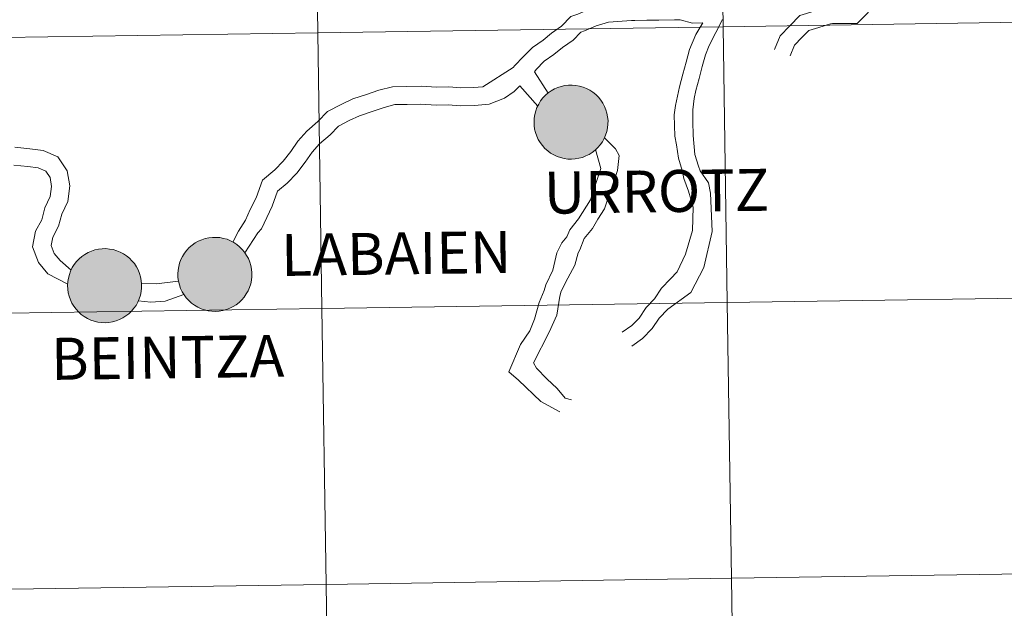
# Model space of a CAD drawing. Units: metres. Extents: x 599262 to 603761, y 4761145 to 4764181.
# Drawn here: x 600216 to 600316, y 4761285 to 4761345 of the extents above; entities that cross this region are included whole.
import ezdxf
from ezdxf.enums import TextEntityAlignment as Align

# ---------------------------------------------------------------- set-up
doc = ezdxf.new("R2010")
doc.units = ezdxf.units.M
doc.header["$MEASUREMENT"] = 0
doc.layers.add('Nivel 63', color=7, linetype='Continuous', lineweight=0)
doc.styles.add('Style-arial', font='arial.shx', dxfattribs={"bigfont": 'arialbig.shx'})

msp = doc.modelspace()

# ---------------------------------------------------------------- hatches: boundary and pattern name
at = {"layer": 'Nivel 63', "linetype": 'Continuous', "lineweight": 0, "extrusion": (0, 0, -1)}
for color, points in [(250, [(-600271.92, 4761330.75), (-600272.3, 4761330.78), (-600272.67, 4761330.84), (-600273.03, 4761330.93), (-600273.37, 4761331.07), (-600273.71, 4761331.23), (-600274.02, 4761331.43), (-600274.32, 4761331.66), (-600274.59, 4761331.92), (-600274.83, 4761332.2), (-600275.04, 4761332.51), (-600275.22, 4761332.84), (-600275.37, 4761333.18), (-600275.49, 4761333.53), (-600275.56, 4761333.9), (-600275.6, 4761334.27), (-600275.61, 4761334.64), (-600275.57, 4761335.01), (-600275.5, 4761335.38), (-600275.4, 4761335.74), (-600275.26, 4761336.08), (-600275.08, 4761336.41), (-600274.87, 4761336.72), (-600274.64, 4761337.01), (-600274.37, 4761337.27), (-600274.08, 4761337.51), (-600273.77, 4761337.72), (-600273.44, 4761337.89), (-600273.1, 4761338.03), (-600272.74, 4761338.13), (-600272.37, 4761338.2), (-600272, 4761338.23), (-600271.63, 4761338.23), (-600271.26, 4761338.18), (-600270.89, 4761338.1), (-600270.54, 4761337.99), (-600270.19, 4761337.84), (-600269.87, 4761337.66), (-600269.57, 4761337.44), (-600269.28, 4761337.2), (-600269.03, 4761336.93), (-600268.8, 4761336.63), (-600268.6, 4761336.32), (-600268.43, 4761335.98), (-600268.3, 4761335.63), (-600268.21, 4761335.27), (-600268.15, 4761334.9), (-600268.13, 4761334.53), (-600268.14, 4761334.16), (-600268.19, 4761333.79), (-600268.28, 4761333.43), (-600268.41, 4761333.07), (-600268.56, 4761332.74), (-600268.76, 4761332.42), (-600268.98, 4761332.12), (-600269.23, 4761331.84), (-600269.51, 4761331.59), (-600269.81, 4761331.37), (-600270.13, 4761331.18), (-600270.47, 4761331.02), (-600270.82, 4761330.9), (-600271.18, 4761330.81), (-600271.55, 4761330.76)]), (250, [(-600271.92, 4761330.75), (-600272.3, 4761330.78), (-600272.67, 4761330.84), (-600273.03, 4761330.93), (-600273.37, 4761331.07), (-600273.71, 4761331.23), (-600274.02, 4761331.43), (-600274.32, 4761331.66), (-600274.59, 4761331.92), (-600274.83, 4761332.2), (-600275.04, 4761332.51), (-600275.22, 4761332.84), (-600275.37, 4761333.18), (-600275.49, 4761333.53), (-600275.56, 4761333.9), (-600275.6, 4761334.27), (-600275.61, 4761334.64), (-600275.57, 4761335.01), (-600275.5, 4761335.38), (-600275.4, 4761335.74), (-600275.26, 4761336.08), (-600275.08, 4761336.41), (-600274.87, 4761336.72), (-600274.64, 4761337.01), (-600274.37, 4761337.27), (-600274.08, 4761337.51), (-600273.77, 4761337.72), (-600273.44, 4761337.89), (-600273.1, 4761338.03), (-600272.74, 4761338.13), (-600272.37, 4761338.2), (-600272, 4761338.23), (-600271.63, 4761338.23), (-600271.26, 4761338.18), (-600270.89, 4761338.1), (-600270.54, 4761337.99), (-600270.19, 4761337.84), (-600269.87, 4761337.66), (-600269.57, 4761337.44), (-600269.28, 4761337.2), (-600269.03, 4761336.93), (-600268.8, 4761336.63), (-600268.6, 4761336.32), (-600268.43, 4761335.98), (-600268.3, 4761335.63), (-600268.21, 4761335.27), (-600268.15, 4761334.9), (-600268.13, 4761334.53), (-600268.14, 4761334.16), (-600268.19, 4761333.79), (-600268.28, 4761333.43), (-600268.41, 4761333.07), (-600268.56, 4761332.74), (-600268.76, 4761332.42), (-600268.98, 4761332.12), (-600269.23, 4761331.84), (-600269.51, 4761331.59), (-600269.81, 4761331.37), (-600270.13, 4761331.18), (-600270.47, 4761331.02), (-600270.82, 4761330.9), (-600271.18, 4761330.81), (-600271.55, 4761330.76)]), (7, [(-600271.87, 4761332.83), (-600272.04, 4761332.84), (-600272.2, 4761332.86), (-600272.37, 4761332.9), (-600272.52, 4761332.96), (-600272.67, 4761333.03), (-600272.81, 4761333.12), (-600272.94, 4761333.22), (-600273.07, 4761333.33), (-600273.17, 4761333.46), (-600273.27, 4761333.59), (-600273.35, 4761333.74), (-600273.42, 4761333.89), (-600273.47, 4761334.05), (-600273.51, 4761334.21), (-600273.53, 4761334.37), (-600273.53, 4761334.54), (-600273.52, 4761334.71), (-600273.49, 4761334.87), (-600273.45, 4761335.03), (-600273.39, 4761335.18), (-600273.31, 4761335.33), (-600273.22, 4761335.47), (-600273.11, 4761335.6), (-600273, 4761335.72), (-600272.87, 4761335.82), (-600272.73, 4761335.92), (-600272.59, 4761336), (-600272.43, 4761336.06), (-600272.27, 4761336.11), (-600272.11, 4761336.14), (-600271.95, 4761336.16), (-600271.78, 4761336.16), (-600271.61, 4761336.14), (-600271.45, 4761336.11), (-600271.29, 4761336.06), (-600271.14, 4761335.99), (-600270.99, 4761335.91), (-600270.86, 4761335.82), (-600270.73, 4761335.71), (-600270.62, 4761335.59), (-600270.51, 4761335.46), (-600270.42, 4761335.32), (-600270.35, 4761335.17), (-600270.29, 4761335.02), (-600270.24, 4761334.86), (-600270.21, 4761334.69), (-600270.2, 4761334.53), (-600270.21, 4761334.36), (-600270.23, 4761334.2), (-600270.27, 4761334.04), (-600270.32, 4761333.88), (-600270.39, 4761333.73), (-600270.47, 4761333.58), (-600270.57, 4761333.45), (-600270.68, 4761333.33), (-600270.8, 4761333.21), (-600270.93, 4761333.11), (-600271.08, 4761333.03), (-600271.23, 4761332.96), (-600271.38, 4761332.9), (-600271.54, 4761332.86), (-600271.71, 4761332.84)]), (7, [(-600271.87, 4761332.83), (-600272.04, 4761332.84), (-600272.2, 4761332.86), (-600272.37, 4761332.9), (-600272.52, 4761332.96), (-600272.67, 4761333.03), (-600272.81, 4761333.12), (-600272.94, 4761333.22), (-600273.07, 4761333.33), (-600273.17, 4761333.46), (-600273.27, 4761333.59), (-600273.35, 4761333.74), (-600273.42, 4761333.89), (-600273.47, 4761334.05), (-600273.51, 4761334.21), (-600273.53, 4761334.37), (-600273.53, 4761334.54), (-600273.52, 4761334.71), (-600273.49, 4761334.87), (-600273.45, 4761335.03), (-600273.39, 4761335.18), (-600273.31, 4761335.33), (-600273.22, 4761335.47), (-600273.11, 4761335.6), (-600273, 4761335.72), (-600272.87, 4761335.82), (-600272.73, 4761335.92), (-600272.59, 4761336), (-600272.43, 4761336.06), (-600272.27, 4761336.11), (-600272.11, 4761336.14), (-600271.95, 4761336.16), (-600271.78, 4761336.16), (-600271.61, 4761336.14), (-600271.45, 4761336.11), (-600271.29, 4761336.06), (-600271.14, 4761335.99), (-600270.99, 4761335.91), (-600270.86, 4761335.82), (-600270.73, 4761335.71), (-600270.62, 4761335.59), (-600270.51, 4761335.46), (-600270.42, 4761335.32), (-600270.35, 4761335.17), (-600270.29, 4761335.02), (-600270.24, 4761334.86), (-600270.21, 4761334.69), (-600270.2, 4761334.53), (-600270.21, 4761334.36), (-600270.23, 4761334.2), (-600270.27, 4761334.04), (-600270.32, 4761333.88), (-600270.39, 4761333.73), (-600270.47, 4761333.58), (-600270.57, 4761333.45), (-600270.68, 4761333.33), (-600270.8, 4761333.21), (-600270.93, 4761333.11), (-600271.08, 4761333.03), (-600271.23, 4761332.96), (-600271.38, 4761332.9), (-600271.54, 4761332.86), (-600271.71, 4761332.84)]), (250, [(-600235.93, 4761315.37), (-600236.3, 4761315.39), (-600236.67, 4761315.46), (-600237.03, 4761315.55), (-600237.37, 4761315.68), (-600237.71, 4761315.85), (-600238.02, 4761316.05), (-600238.32, 4761316.28), (-600238.59, 4761316.54), (-600238.83, 4761316.82), (-600239.04, 4761317.13), (-600239.22, 4761317.45), (-600239.37, 4761317.8), (-600239.49, 4761318.15), (-600239.56, 4761318.52), (-600239.6, 4761318.89), (-600239.61, 4761319.26), (-600239.57, 4761319.63), (-600239.5, 4761320), (-600239.4, 4761320.36), (-600239.26, 4761320.7), (-600239.08, 4761321.03), (-600238.87, 4761321.34), (-600238.64, 4761321.63), (-600238.37, 4761321.89), (-600238.08, 4761322.13), (-600237.77, 4761322.33), (-600237.44, 4761322.51), (-600237.1, 4761322.65), (-600236.74, 4761322.75), (-600236.37, 4761322.82), (-600236, 4761322.85), (-600235.63, 4761322.85), (-600235.26, 4761322.8), (-600234.89, 4761322.72), (-600234.54, 4761322.61), (-600234.19, 4761322.46), (-600233.87, 4761322.28), (-600233.57, 4761322.06), (-600233.28, 4761321.82), (-600233.03, 4761321.54), (-600232.8, 4761321.25), (-600232.6, 4761320.93), (-600232.43, 4761320.6), (-600232.3, 4761320.25), (-600232.21, 4761319.89), (-600232.15, 4761319.52), (-600232.13, 4761319.15), (-600232.14, 4761318.78), (-600232.19, 4761318.41), (-600232.28, 4761318.04), (-600232.41, 4761317.69), (-600232.57, 4761317.36), (-600232.76, 4761317.03), (-600232.98, 4761316.74), (-600233.23, 4761316.46), (-600233.51, 4761316.21), (-600233.81, 4761315.99), (-600234.13, 4761315.8), (-600234.47, 4761315.64), (-600234.82, 4761315.52), (-600235.18, 4761315.43), (-600235.55, 4761315.38)]), (250, [(-600235.93, 4761315.37), (-600236.3, 4761315.39), (-600236.67, 4761315.46), (-600237.03, 4761315.55), (-600237.37, 4761315.68), (-600237.71, 4761315.85), (-600238.02, 4761316.05), (-600238.32, 4761316.28), (-600238.59, 4761316.54), (-600238.83, 4761316.82), (-600239.04, 4761317.13), (-600239.22, 4761317.45), (-600239.37, 4761317.8), (-600239.49, 4761318.15), (-600239.56, 4761318.52), (-600239.6, 4761318.89), (-600239.61, 4761319.26), (-600239.57, 4761319.63), (-600239.5, 4761320), (-600239.4, 4761320.36), (-600239.26, 4761320.7), (-600239.08, 4761321.03), (-600238.87, 4761321.34), (-600238.64, 4761321.63), (-600238.37, 4761321.89), (-600238.08, 4761322.13), (-600237.77, 4761322.33), (-600237.44, 4761322.51), (-600237.1, 4761322.65), (-600236.74, 4761322.75), (-600236.37, 4761322.82), (-600236, 4761322.85), (-600235.63, 4761322.85), (-600235.26, 4761322.8), (-600234.89, 4761322.72), (-600234.54, 4761322.61), (-600234.19, 4761322.46), (-600233.87, 4761322.28), (-600233.57, 4761322.06), (-600233.28, 4761321.82), (-600233.03, 4761321.54), (-600232.8, 4761321.25), (-600232.6, 4761320.93), (-600232.43, 4761320.6), (-600232.3, 4761320.25), (-600232.21, 4761319.89), (-600232.15, 4761319.52), (-600232.13, 4761319.15), (-600232.14, 4761318.78), (-600232.19, 4761318.41), (-600232.28, 4761318.04), (-600232.41, 4761317.69), (-600232.57, 4761317.36), (-600232.76, 4761317.03), (-600232.98, 4761316.74), (-600233.23, 4761316.46), (-600233.51, 4761316.21), (-600233.81, 4761315.99), (-600234.13, 4761315.8), (-600234.47, 4761315.64), (-600234.82, 4761315.52), (-600235.18, 4761315.43), (-600235.55, 4761315.38)]), (250, [(-600224.78, 4761314.22), (-600225.15, 4761314.25), (-600225.52, 4761314.31), (-600225.88, 4761314.41), (-600226.23, 4761314.54), (-600226.56, 4761314.71), (-600226.88, 4761314.91), (-600227.17, 4761315.14), (-600227.44, 4761315.39), (-600227.68, 4761315.68), (-600227.9, 4761315.98), (-600228.08, 4761316.31), (-600228.23, 4761316.65), (-600228.34, 4761317.01), (-600228.42, 4761317.37), (-600228.46, 4761317.74), (-600228.46, 4761318.12), (-600228.43, 4761318.49), (-600228.36, 4761318.85), (-600228.25, 4761319.21), (-600228.11, 4761319.56), (-600227.94, 4761319.88), (-600227.73, 4761320.2), (-600227.49, 4761320.48), (-600227.23, 4761320.75), (-600226.94, 4761320.98), (-600226.63, 4761321.19), (-600226.3, 4761321.36), (-600225.95, 4761321.5), (-600225.59, 4761321.61), (-600225.23, 4761321.67), (-600224.85, 4761321.71), (-600224.48, 4761321.7), (-600224.11, 4761321.66), (-600223.75, 4761321.58), (-600223.39, 4761321.46), (-600223.05, 4761321.31), (-600222.73, 4761321.13), (-600222.42, 4761320.92), (-600222.14, 4761320.67), (-600221.88, 4761320.4), (-600221.65, 4761320.1), (-600221.45, 4761319.79), (-600221.29, 4761319.45), (-600221.16, 4761319.1), (-600221.06, 4761318.74), (-600221, 4761318.38), (-600220.98, 4761318), (-600221, 4761317.63), (-600221.05, 4761317.26), (-600221.14, 4761316.9), (-600221.26, 4761316.55), (-600221.42, 4761316.21), (-600221.61, 4761315.89), (-600221.83, 4761315.59), (-600222.08, 4761315.31), (-600222.36, 4761315.06), (-600222.66, 4761314.84), (-600222.98, 4761314.65), (-600223.32, 4761314.5), (-600223.67, 4761314.37), (-600224.04, 4761314.29), (-600224.41, 4761314.24)]), (250, [(-600224.78, 4761314.22), (-600225.15, 4761314.25), (-600225.52, 4761314.31), (-600225.88, 4761314.41), (-600226.23, 4761314.54), (-600226.56, 4761314.71), (-600226.88, 4761314.91), (-600227.17, 4761315.14), (-600227.44, 4761315.39), (-600227.68, 4761315.68), (-600227.9, 4761315.98), (-600228.08, 4761316.31), (-600228.23, 4761316.65), (-600228.34, 4761317.01), (-600228.42, 4761317.37), (-600228.46, 4761317.74), (-600228.46, 4761318.12), (-600228.43, 4761318.49), (-600228.36, 4761318.85), (-600228.25, 4761319.21), (-600228.11, 4761319.56), (-600227.94, 4761319.88), (-600227.73, 4761320.2), (-600227.49, 4761320.48), (-600227.23, 4761320.75), (-600226.94, 4761320.98), (-600226.63, 4761321.19), (-600226.3, 4761321.36), (-600225.95, 4761321.5), (-600225.59, 4761321.61), (-600225.23, 4761321.67), (-600224.85, 4761321.71), (-600224.48, 4761321.7), (-600224.11, 4761321.66), (-600223.75, 4761321.58), (-600223.39, 4761321.46), (-600223.05, 4761321.31), (-600222.73, 4761321.13), (-600222.42, 4761320.92), (-600222.14, 4761320.67), (-600221.88, 4761320.4), (-600221.65, 4761320.1), (-600221.45, 4761319.79), (-600221.29, 4761319.45), (-600221.16, 4761319.1), (-600221.06, 4761318.74), (-600221, 4761318.38), (-600220.98, 4761318), (-600221, 4761317.63), (-600221.05, 4761317.26), (-600221.14, 4761316.9), (-600221.26, 4761316.55), (-600221.42, 4761316.21), (-600221.61, 4761315.89), (-600221.83, 4761315.59), (-600222.08, 4761315.31), (-600222.36, 4761315.06), (-600222.66, 4761314.84), (-600222.98, 4761314.65), (-600223.32, 4761314.5), (-600223.67, 4761314.37), (-600224.04, 4761314.29), (-600224.41, 4761314.24)]), (7, [(-600235.87, 4761317.44), (-600236.04, 4761317.45), (-600236.21, 4761317.48), (-600236.37, 4761317.52), (-600236.52, 4761317.58), (-600236.67, 4761317.65), (-600236.81, 4761317.74), (-600236.94, 4761317.84), (-600237.07, 4761317.95), (-600237.17, 4761318.08), (-600237.27, 4761318.21), (-600237.35, 4761318.36), (-600237.42, 4761318.51), (-600237.47, 4761318.67), (-600237.51, 4761318.83), (-600237.53, 4761318.99), (-600237.53, 4761319.16), (-600237.52, 4761319.32), (-600237.49, 4761319.49), (-600237.45, 4761319.65), (-600237.39, 4761319.8), (-600237.31, 4761319.95), (-600237.22, 4761320.09), (-600237.11, 4761320.22), (-600237, 4761320.34), (-600236.87, 4761320.44), (-600236.73, 4761320.54), (-600236.59, 4761320.62), (-600236.43, 4761320.68), (-600236.27, 4761320.73), (-600236.11, 4761320.76), (-600235.95, 4761320.78), (-600235.78, 4761320.78), (-600235.61, 4761320.76), (-600235.45, 4761320.72), (-600235.29, 4761320.68), (-600235.14, 4761320.61), (-600234.99, 4761320.53), (-600234.86, 4761320.44), (-600234.73, 4761320.33), (-600234.62, 4761320.21), (-600234.51, 4761320.08), (-600234.42, 4761319.94), (-600234.35, 4761319.79), (-600234.29, 4761319.64), (-600234.24, 4761319.48), (-600234.21, 4761319.31), (-600234.2, 4761319.15), (-600234.21, 4761318.98), (-600234.23, 4761318.82), (-600234.27, 4761318.66), (-600234.32, 4761318.5), (-600234.39, 4761318.35), (-600234.47, 4761318.2), (-600234.57, 4761318.07), (-600234.68, 4761317.94), (-600234.8, 4761317.83), (-600234.93, 4761317.73), (-600235.08, 4761317.65), (-600235.23, 4761317.57), (-600235.38, 4761317.52), (-600235.54, 4761317.48), (-600235.71, 4761317.45)]), (7, [(-600235.87, 4761317.44), (-600236.04, 4761317.45), (-600236.21, 4761317.48), (-600236.37, 4761317.52), (-600236.52, 4761317.58), (-600236.67, 4761317.65), (-600236.81, 4761317.74), (-600236.94, 4761317.84), (-600237.07, 4761317.95), (-600237.17, 4761318.08), (-600237.27, 4761318.21), (-600237.35, 4761318.36), (-600237.42, 4761318.51), (-600237.47, 4761318.67), (-600237.51, 4761318.83), (-600237.53, 4761318.99), (-600237.53, 4761319.16), (-600237.52, 4761319.32), (-600237.49, 4761319.49), (-600237.45, 4761319.65), (-600237.39, 4761319.8), (-600237.31, 4761319.95), (-600237.22, 4761320.09), (-600237.11, 4761320.22), (-600237, 4761320.34), (-600236.87, 4761320.44), (-600236.73, 4761320.54), (-600236.59, 4761320.62), (-600236.43, 4761320.68), (-600236.27, 4761320.73), (-600236.11, 4761320.76), (-600235.95, 4761320.78), (-600235.78, 4761320.78), (-600235.61, 4761320.76), (-600235.45, 4761320.72), (-600235.29, 4761320.68), (-600235.14, 4761320.61), (-600234.99, 4761320.53), (-600234.86, 4761320.44), (-600234.73, 4761320.33), (-600234.62, 4761320.21), (-600234.51, 4761320.08), (-600234.42, 4761319.94), (-600234.35, 4761319.79), (-600234.29, 4761319.64), (-600234.24, 4761319.48), (-600234.21, 4761319.31), (-600234.2, 4761319.15), (-600234.21, 4761318.98), (-600234.23, 4761318.82), (-600234.27, 4761318.66), (-600234.32, 4761318.5), (-600234.39, 4761318.35), (-600234.47, 4761318.2), (-600234.57, 4761318.07), (-600234.68, 4761317.94), (-600234.8, 4761317.83), (-600234.93, 4761317.73), (-600235.08, 4761317.65), (-600235.23, 4761317.57), (-600235.38, 4761317.52), (-600235.54, 4761317.48), (-600235.71, 4761317.45)]), (7, [(-600224.73, 4761316.3), (-600224.89, 4761316.31), (-600225.06, 4761316.33), (-600225.22, 4761316.38), (-600225.38, 4761316.43), (-600225.53, 4761316.51), (-600225.67, 4761316.59), (-600225.8, 4761316.69), (-600225.92, 4761316.81), (-600226.03, 4761316.93), (-600226.13, 4761317.07), (-600226.21, 4761317.21), (-600226.28, 4761317.36), (-600226.33, 4761317.52), (-600226.37, 4761317.68), (-600226.39, 4761317.85), (-600226.39, 4761318.01), (-600226.38, 4761318.18), (-600226.35, 4761318.34), (-600226.3, 4761318.5), (-600226.24, 4761318.66), (-600226.16, 4761318.8), (-600226.07, 4761318.94), (-600225.97, 4761319.07), (-600225.85, 4761319.19), (-600225.73, 4761319.3), (-600225.59, 4761319.39), (-600225.44, 4761319.47), (-600225.29, 4761319.53), (-600225.13, 4761319.58), (-600224.97, 4761319.61), (-600224.8, 4761319.63), (-600224.63, 4761319.63), (-600224.47, 4761319.61), (-600224.31, 4761319.58), (-600224.15, 4761319.53), (-600224, 4761319.46), (-600223.85, 4761319.38), (-600223.71, 4761319.29), (-600223.59, 4761319.18), (-600223.47, 4761319.06), (-600223.37, 4761318.93), (-600223.28, 4761318.79), (-600223.2, 4761318.65), (-600223.14, 4761318.49), (-600223.1, 4761318.33), (-600223.07, 4761318.17), (-600223.06, 4761318), (-600223.06, 4761317.84), (-600223.08, 4761317.67), (-600223.12, 4761317.51), (-600223.17, 4761317.35), (-600223.24, 4761317.2), (-600223.33, 4761317.06), (-600223.43, 4761316.92), (-600223.53, 4761316.8), (-600223.66, 4761316.69), (-600223.79, 4761316.59), (-600223.93, 4761316.5), (-600224.08, 4761316.43), (-600224.24, 4761316.37), (-600224.4, 4761316.33), (-600224.56, 4761316.31)]), (7, [(-600224.73, 4761316.3), (-600224.89, 4761316.31), (-600225.06, 4761316.33), (-600225.22, 4761316.38), (-600225.38, 4761316.43), (-600225.53, 4761316.51), (-600225.67, 4761316.59), (-600225.8, 4761316.69), (-600225.92, 4761316.81), (-600226.03, 4761316.93), (-600226.13, 4761317.07), (-600226.21, 4761317.21), (-600226.28, 4761317.36), (-600226.33, 4761317.52), (-600226.37, 4761317.68), (-600226.39, 4761317.85), (-600226.39, 4761318.01), (-600226.38, 4761318.18), (-600226.35, 4761318.34), (-600226.3, 4761318.5), (-600226.24, 4761318.66), (-600226.16, 4761318.8), (-600226.07, 4761318.94), (-600225.97, 4761319.07), (-600225.85, 4761319.19), (-600225.73, 4761319.3), (-600225.59, 4761319.39), (-600225.44, 4761319.47), (-600225.29, 4761319.53), (-600225.13, 4761319.58), (-600224.97, 4761319.61), (-600224.8, 4761319.63), (-600224.63, 4761319.63), (-600224.47, 4761319.61), (-600224.31, 4761319.58), (-600224.15, 4761319.53), (-600224, 4761319.46), (-600223.85, 4761319.38), (-600223.71, 4761319.29), (-600223.59, 4761319.18), (-600223.47, 4761319.06), (-600223.37, 4761318.93), (-600223.28, 4761318.79), (-600223.2, 4761318.65), (-600223.14, 4761318.49), (-600223.1, 4761318.33), (-600223.07, 4761318.17), (-600223.06, 4761318), (-600223.06, 4761317.84), (-600223.08, 4761317.67), (-600223.12, 4761317.51), (-600223.17, 4761317.35), (-600223.24, 4761317.2), (-600223.33, 4761317.06), (-600223.43, 4761316.92), (-600223.53, 4761316.8), (-600223.66, 4761316.69), (-600223.79, 4761316.59), (-600223.93, 4761316.5), (-600224.08, 4761316.43), (-600224.24, 4761316.37), (-600224.4, 4761316.33), (-600224.56, 4761316.31)])]:
    msp.add_hatch(color=color, dxfattribs=at).paths.add_polyline_path(points)

# ---------------------------------------------------------------- linework, layer by layer
at = {"layer": 'Nivel 63', "color": 7, "linetype": 'Continuous', "lineweight": 0}
for p, q in [((600269.55, 4761337.41), (600268.19, 4761339.57)), ((600266.7, 4761338.16), (600266.13, 4761337.58)), ((600268.5, 4761336.09), (600266.7, 4761338.16))]:
    msp.add_line(p, q, dxfattribs=at)
at = {"layer": 'Nivel 63', "color": 7, "linetype": 'Continuous', "lineweight": 0, "flags": 128}
for points in [[(600294.01, 4761341.18), (600294.46, 4761342.26), (600295.21, 4761343.03), (600295.92, 4761343.76), (600296.93, 4761344.06), (600298.1, 4761344.42), (600298.29, 4761344.45), (600300.81, 4761344.44), (600301.91, 4761345.56), (600301.65, 4761348.58), (600301.46, 4761349.82), (600301.89, 4761350.82), (600302.34, 4761351.96), (600302.32, 4761353.18), (600302.44, 4761355.19)], [(600292.45, 4761341.83), (600293.02, 4761343.21), (600294, 4761344.21), (600295.01, 4761345.26), (600296.44, 4761345.69), (600297.72, 4761346.07), (600299.08, 4761346.41), (600299.95, 4761347.26), (600300.01, 4761348.99), (600300.07, 4761350.24), (600300.29, 4761350.8), (600300.54, 4761352.18), (600300.63, 4761353.16), (600300.51, 4761354.67)], [(600287.26, 4761348.36), (600286.53, 4761346.62), (600286.5, 4761346.53), (600285.86, 4761346.34), (600285.64, 4761346.33), (600284.37, 4761346.32), (600283.14, 4761346.65), (600282.31, 4761346.64), (600280.73, 4761346.62), (600279.51, 4761346.6), (600278.29, 4761346.58), (600276.15, 4761346.55), (600275.33, 4761346.35), (600273.8, 4761345.95), (600272.55, 4761345.4), (600271.86, 4761345.16), (600270.91, 4761344.18), (600269.91, 4761343.49), (600269.05, 4761342.78), (600267.97, 4761342.04), (600267.04, 4761341.08), (600266.18, 4761340.2), (600266.01, 4761340.02)], [(600285.2, 4761344.51), (600284.14, 4761344.5), (600282.91, 4761344.83), (600282.33, 4761344.82), (600280.76, 4761344.8), (600279.54, 4761344.78), (600278.31, 4761344.77), (600277.99, 4761344.76), (600275.67, 4761344.57), (600274.41, 4761344.23), (600273.22, 4761343.7), (600272.87, 4761343.58), (600272.09, 4761342.78), (600271.01, 4761342.04), (600270.14, 4761341.33), (600269.14, 4761340.64), (600268.35, 4761339.82), (600268.19, 4761339.57)], [(600278.01, 4761311.87), (600279.11, 4761312.63), (600280.09, 4761313.64), (600280.78, 4761314.7), (600281.65, 4761315.59), (600283.97, 4761317.29), (600285.29, 4761319.79), (600286.13, 4761323.45), (600285.97, 4761327.32), (600285.78, 4761328.37), (600284.94, 4761329.57), (600284.76, 4761330.03), (600284.4, 4761331.23), (600284.22, 4761333.15), (600284.2, 4761334.55), (600284.18, 4761335.72), (600284.33, 4761336.86), (600284.48, 4761337.68), (600284.81, 4761338.88), (600285.14, 4761340.11), (600285.46, 4761341.28), (600285.85, 4761342.24), (600287.19, 4761344.84)], [(600277.05, 4761313.27), (600278.02, 4761313.94), (600278.76, 4761314.7), (600279.45, 4761315.76), (600280.31, 4761316.65), (600281, 4761317.71), (600281.92, 4761318.66), (600282.6, 4761319.36), (600283.45, 4761321.15), (600284.14, 4761323.54), (600284.21, 4761325.91), (600283.75, 4761327.51), (600283.29, 4761328.79), (600283.12, 4761329.6), (600282.75, 4761330.85), (600282.54, 4761332.19), (600282.37, 4761333.08), (600282.29, 4761335.23), (600282.44, 4761336.17), (600282.65, 4761337.12), (600282.83, 4761338.06), (600283.17, 4761339.32), (600283.5, 4761340.55), (600283.85, 4761341.83), (600284.48, 4761343.35), (600285.2, 4761344.51)], [(600240.05, 4761326.83), (600240.69, 4761328.62), (600241.94, 4761329.66), (600242.78, 4761330.53), (600243.54, 4761331.51), (600244.26, 4761332.56), (600245.15, 4761333.59), (600246.28, 4761334.55), (600247.27, 4761335.56), (600248.63, 4761336.27), (600249.83, 4761336.83), (600251.2, 4761337.27), (600252.45, 4761337.71), (600253.81, 4761338.07), (600255.26, 4761338.09), (600256.73, 4761338.11), (600258.27, 4761338.03), (600259.51, 4761338.05), (600260.74, 4761337.96), (600262, 4761337.98), (600262.97, 4761338.07), (600266.01, 4761340.02)], [(600241.66, 4761325.99), (600242.19, 4761327.5), (600243.18, 4761328.33), (600244.15, 4761329.34), (600245.01, 4761330.44), (600245.7, 4761331.45), (600246.43, 4761332.3), (600247.52, 4761333.22), (600248.36, 4761334.08), (600249.44, 4761334.64), (600250.49, 4761335.14), (600251.78, 4761335.55), (600252.98, 4761335.97), (600254.06, 4761336.26), (600255.29, 4761336.28), (600256.69, 4761336.29), (600258.23, 4761336.21), (600259.46, 4761336.23), (600260.69, 4761336.14), (600262.1, 4761336.16), (600263.59, 4761336.31), (600265.13, 4761336.91), (600266.13, 4761337.58)], [(600271.91, 4761306.44), (600271.29, 4761306.62), (600270.47, 4761307.59), (600269.43, 4761308.56), (600268.39, 4761309.62), (600268.08, 4761310.17), (600269.66, 4761313.27), (600270.45, 4761314.99), (600270.73, 4761316.9), (600270.89, 4761317.41), (600271.54, 4761318.74), (600272.26, 4761320.05), (600272.6, 4761321.3), (600272.75, 4761321.6), (600273.21, 4761322.74), (600274.04, 4761323.76), (600274.58, 4761324.68), (600275.25, 4761325.72), (600276.56, 4761329.6), (600276.75, 4761331.12), (600276.35, 4761331.78), (600275.24, 4761332.89)], [(600221.35, 4761319.55), (600220.24, 4761320.5), (600219.62, 4761321.23), (600219.32, 4761322.04), (600219.49, 4761322.87), (600220.06, 4761323.97), (600220.39, 4761325.19), (600221.01, 4761326.47), (600221.19, 4761328.04), (600220.95, 4761329.57), (600219.99, 4761330.97), (600218.51, 4761331.63), (600217.16, 4761331.8), (600215.63, 4761331.96)], [(600270.73, 4761305.22), (600268.83, 4761306.28), (600266.57, 4761308.44), (600265.57, 4761309.28), (600266.77, 4761312.03), (600267.69, 4761313.41), (600268.19, 4761314.57), (600268.64, 4761316.28), (600269.14, 4761317.48), (600269.31, 4761318.04), (600270.03, 4761319.52), (600270.45, 4761321.27), (600270.95, 4761322.3), (600271.45, 4761322.91), (600271.74, 4761323.62), (600272.64, 4761324.73), (600273.83, 4761326.65), (600274.88, 4761329.81), (600274.35, 4761331.71)], [(600221, 4761318.11), (600218.99, 4761319.16), (600218.03, 4761320.3), (600217.44, 4761321.89), (600217.75, 4761323.48), (600218.36, 4761324.63), (600218.68, 4761325.83), (600219.23, 4761326.98), (600219.36, 4761328), (600219.22, 4761328.88), (600218.78, 4761329.52), (600218.01, 4761329.86), (600216.95, 4761330), (600215.55, 4761330.14)], [(600240.05, 4761326.83), (600239.45, 4761325.67), (600238.97, 4761324.59), (600238.25, 4761323.47), (600237.7, 4761322.36)], [(600241.66, 4761325.99), (600240.57, 4761323.72), (600240.21, 4761323.3), (600238.9, 4761321.29)], [(600232.2, 4761318.43), (600230.49, 4761318.21), (600229.96, 4761318.17), (600228.44, 4761318.23)], [(600232.74, 4761317.08), (600230.83, 4761316.42), (600229.41, 4761316.3), (600228.13, 4761316.44)]]:
    msp.add_lwpolyline(points, dxfattribs=at)
for points in [[(600268.13, 4761334.53), (600268.15, 4761334.9), (600268.21, 4761335.27), (600268.3, 4761335.63), (600268.43, 4761335.98), (600268.6, 4761336.32), (600268.8, 4761336.63), (600269.03, 4761336.93), (600269.28, 4761337.2), (600269.57, 4761337.44), (600269.87, 4761337.66), (600270.19, 4761337.84), (600270.54, 4761337.99), (600270.89, 4761338.1), (600271.26, 4761338.18), (600271.63, 4761338.23), (600272, 4761338.23), (600272.37, 4761338.2), (600272.74, 4761338.13), (600273.1, 4761338.03), (600273.44, 4761337.89), (600273.77, 4761337.72), (600274.08, 4761337.51), (600274.37, 4761337.27), (600274.64, 4761337.01), (600274.87, 4761336.72), (600275.08, 4761336.41), (600275.26, 4761336.08), (600275.4, 4761335.74), (600275.5, 4761335.38), (600275.57, 4761335.01), (600275.61, 4761334.64), (600275.6, 4761334.27), (600275.56, 4761333.9), (600275.49, 4761333.53), (600275.37, 4761333.18), (600275.22, 4761332.84), (600275.04, 4761332.51), (600274.83, 4761332.2), (600274.59, 4761331.92), (600274.32, 4761331.66), (600274.02, 4761331.43), (600273.71, 4761331.23), (600273.37, 4761331.07), (600273.03, 4761330.93), (600272.67, 4761330.84), (600272.3, 4761330.78), (600271.92, 4761330.75), (600271.55, 4761330.76), (600271.18, 4761330.81), (600270.82, 4761330.9), (600270.47, 4761331.02), (600270.13, 4761331.18), (600269.81, 4761331.37), (600269.51, 4761331.59), (600269.23, 4761331.84), (600268.98, 4761332.12), (600268.76, 4761332.42), (600268.56, 4761332.74), (600268.41, 4761333.07), (600268.28, 4761333.43), (600268.19, 4761333.79), (600268.14, 4761334.16)], [(600268.13, 4761334.53), (600268.15, 4761334.9), (600268.21, 4761335.27), (600268.3, 4761335.63), (600268.43, 4761335.98), (600268.6, 4761336.32), (600268.8, 4761336.63), (600269.03, 4761336.93), (600269.28, 4761337.2), (600269.57, 4761337.44), (600269.87, 4761337.66), (600270.19, 4761337.84), (600270.54, 4761337.99), (600270.89, 4761338.1), (600271.26, 4761338.18), (600271.63, 4761338.23), (600272, 4761338.23), (600272.37, 4761338.2), (600272.74, 4761338.13), (600273.1, 4761338.03), (600273.44, 4761337.89), (600273.77, 4761337.72), (600274.08, 4761337.51), (600274.37, 4761337.27), (600274.64, 4761337.01), (600274.87, 4761336.72), (600275.08, 4761336.41), (600275.26, 4761336.08), (600275.4, 4761335.74), (600275.5, 4761335.38), (600275.57, 4761335.01), (600275.61, 4761334.64), (600275.6, 4761334.27), (600275.56, 4761333.9), (600275.49, 4761333.53), (600275.37, 4761333.18), (600275.22, 4761332.84), (600275.04, 4761332.51), (600274.83, 4761332.2), (600274.59, 4761331.92), (600274.32, 4761331.66), (600274.02, 4761331.43), (600273.71, 4761331.23), (600273.37, 4761331.07), (600273.03, 4761330.93), (600272.67, 4761330.84), (600272.3, 4761330.78), (600271.92, 4761330.75), (600271.55, 4761330.76), (600271.18, 4761330.81), (600270.82, 4761330.9), (600270.47, 4761331.02), (600270.13, 4761331.18), (600269.81, 4761331.37), (600269.51, 4761331.59), (600269.23, 4761331.84), (600268.98, 4761332.12), (600268.76, 4761332.42), (600268.56, 4761332.74), (600268.41, 4761333.07), (600268.28, 4761333.43), (600268.19, 4761333.79), (600268.14, 4761334.16)], [(600232.13, 4761319.15), (600232.15, 4761319.52), (600232.21, 4761319.89), (600232.3, 4761320.25), (600232.43, 4761320.6), (600232.6, 4761320.93), (600232.8, 4761321.25), (600233.03, 4761321.54), (600233.28, 4761321.82), (600233.57, 4761322.06), (600233.87, 4761322.28), (600234.19, 4761322.46), (600234.54, 4761322.61), (600234.89, 4761322.72), (600235.26, 4761322.8), (600235.63, 4761322.85), (600236, 4761322.85), (600236.37, 4761322.82), (600236.74, 4761322.75), (600237.1, 4761322.65), (600237.44, 4761322.51), (600237.77, 4761322.33), (600238.08, 4761322.13), (600238.37, 4761321.89), (600238.64, 4761321.63), (600238.87, 4761321.34), (600239.08, 4761321.03), (600239.26, 4761320.7), (600239.4, 4761320.36), (600239.5, 4761320), (600239.57, 4761319.63), (600239.61, 4761319.26), (600239.6, 4761318.89), (600239.56, 4761318.52), (600239.49, 4761318.15), (600239.37, 4761317.8), (600239.22, 4761317.45), (600239.04, 4761317.13), (600238.83, 4761316.82), (600238.59, 4761316.54), (600238.32, 4761316.28), (600238.02, 4761316.05), (600237.71, 4761315.85), (600237.37, 4761315.68), (600237.03, 4761315.55), (600236.67, 4761315.46), (600236.3, 4761315.39), (600235.93, 4761315.37), (600235.55, 4761315.38), (600235.18, 4761315.43), (600234.82, 4761315.52), (600234.47, 4761315.64), (600234.13, 4761315.8), (600233.81, 4761315.99), (600233.51, 4761316.21), (600233.23, 4761316.46), (600232.98, 4761316.74), (600232.76, 4761317.03), (600232.57, 4761317.36), (600232.41, 4761317.69), (600232.28, 4761318.04), (600232.19, 4761318.41), (600232.14, 4761318.78)], [(600232.13, 4761319.15), (600232.15, 4761319.52), (600232.21, 4761319.89), (600232.3, 4761320.25), (600232.43, 4761320.6), (600232.6, 4761320.93), (600232.8, 4761321.25), (600233.03, 4761321.54), (600233.28, 4761321.82), (600233.57, 4761322.06), (600233.87, 4761322.28), (600234.19, 4761322.46), (600234.54, 4761322.61), (600234.89, 4761322.72), (600235.26, 4761322.8), (600235.63, 4761322.85), (600236, 4761322.85), (600236.37, 4761322.82), (600236.74, 4761322.75), (600237.1, 4761322.65), (600237.44, 4761322.51), (600237.77, 4761322.33), (600238.08, 4761322.13), (600238.37, 4761321.89), (600238.64, 4761321.63), (600238.87, 4761321.34), (600239.08, 4761321.03), (600239.26, 4761320.7), (600239.4, 4761320.36), (600239.5, 4761320), (600239.57, 4761319.63), (600239.61, 4761319.26), (600239.6, 4761318.89), (600239.56, 4761318.52), (600239.49, 4761318.15), (600239.37, 4761317.8), (600239.22, 4761317.45), (600239.04, 4761317.13), (600238.83, 4761316.82), (600238.59, 4761316.54), (600238.32, 4761316.28), (600238.02, 4761316.05), (600237.71, 4761315.85), (600237.37, 4761315.68), (600237.03, 4761315.55), (600236.67, 4761315.46), (600236.3, 4761315.39), (600235.93, 4761315.37), (600235.55, 4761315.38), (600235.18, 4761315.43), (600234.82, 4761315.52), (600234.47, 4761315.64), (600234.13, 4761315.8), (600233.81, 4761315.99), (600233.51, 4761316.21), (600233.23, 4761316.46), (600232.98, 4761316.74), (600232.76, 4761317.03), (600232.57, 4761317.36), (600232.41, 4761317.69), (600232.28, 4761318.04), (600232.19, 4761318.41), (600232.14, 4761318.78)], [(600220.98, 4761318), (600221, 4761318.38), (600221.06, 4761318.74), (600221.16, 4761319.1), (600221.29, 4761319.45), (600221.45, 4761319.79), (600221.65, 4761320.1), (600221.88, 4761320.4), (600222.14, 4761320.67), (600222.42, 4761320.92), (600222.73, 4761321.13), (600223.05, 4761321.31), (600223.39, 4761321.46), (600223.75, 4761321.58), (600224.11, 4761321.66), (600224.48, 4761321.7), (600224.85, 4761321.71), (600225.23, 4761321.67), (600225.59, 4761321.61), (600225.95, 4761321.5), (600226.3, 4761321.36), (600226.63, 4761321.19), (600226.94, 4761320.98), (600227.23, 4761320.75), (600227.49, 4761320.48), (600227.73, 4761320.2), (600227.94, 4761319.88), (600228.11, 4761319.56), (600228.25, 4761319.21), (600228.36, 4761318.85), (600228.43, 4761318.49), (600228.46, 4761318.12), (600228.46, 4761317.74), (600228.42, 4761317.37), (600228.34, 4761317.01), (600228.23, 4761316.65), (600228.08, 4761316.31), (600227.9, 4761315.98), (600227.68, 4761315.68), (600227.44, 4761315.39), (600227.17, 4761315.14), (600226.88, 4761314.91), (600226.56, 4761314.71), (600226.23, 4761314.54), (600225.88, 4761314.41), (600225.52, 4761314.31), (600225.15, 4761314.25), (600224.78, 4761314.22), (600224.41, 4761314.24), (600224.04, 4761314.29), (600223.67, 4761314.37), (600223.32, 4761314.5), (600222.98, 4761314.65), (600222.66, 4761314.84), (600222.36, 4761315.06), (600222.08, 4761315.31), (600221.83, 4761315.59), (600221.61, 4761315.89), (600221.42, 4761316.21), (600221.26, 4761316.55), (600221.14, 4761316.9), (600221.05, 4761317.26), (600221, 4761317.63)], [(600220.98, 4761318), (600221, 4761318.38), (600221.06, 4761318.74), (600221.16, 4761319.1), (600221.29, 4761319.45), (600221.45, 4761319.79), (600221.65, 4761320.1), (600221.88, 4761320.4), (600222.14, 4761320.67), (600222.42, 4761320.92), (600222.73, 4761321.13), (600223.05, 4761321.31), (600223.39, 4761321.46), (600223.75, 4761321.58), (600224.11, 4761321.66), (600224.48, 4761321.7), (600224.85, 4761321.71), (600225.23, 4761321.67), (600225.59, 4761321.61), (600225.95, 4761321.5), (600226.3, 4761321.36), (600226.63, 4761321.19), (600226.94, 4761320.98), (600227.23, 4761320.75), (600227.49, 4761320.48), (600227.73, 4761320.2), (600227.94, 4761319.88), (600228.11, 4761319.56), (600228.25, 4761319.21), (600228.36, 4761318.85), (600228.43, 4761318.49), (600228.46, 4761318.12), (600228.46, 4761317.74), (600228.42, 4761317.37), (600228.34, 4761317.01), (600228.23, 4761316.65), (600228.08, 4761316.31), (600227.9, 4761315.98), (600227.68, 4761315.68), (600227.44, 4761315.39), (600227.17, 4761315.14), (600226.88, 4761314.91), (600226.56, 4761314.71), (600226.23, 4761314.54), (600225.88, 4761314.41), (600225.52, 4761314.31), (600225.15, 4761314.25), (600224.78, 4761314.22), (600224.41, 4761314.24), (600224.04, 4761314.29), (600223.67, 4761314.37), (600223.32, 4761314.5), (600222.98, 4761314.65), (600222.66, 4761314.84), (600222.36, 4761315.06), (600222.08, 4761315.31), (600221.83, 4761315.59), (600221.61, 4761315.89), (600221.42, 4761316.21), (600221.26, 4761316.55), (600221.14, 4761316.9), (600221.05, 4761317.26), (600221, 4761317.63)]]:
    msp.add_lwpolyline(points, close=True, dxfattribs=at)
at = {"layer": 'Nivel 63', "color": 7, "linetype": 'Continuous', "lineweight": 0}
for points in [[(599306.12, 4761145.05), (599261.98, 4764114.71), (603716.52, 4764180.99), (603760.65, 4761211.32)], [(600286.85, 4761371.99), (600287.26, 4761344.13), (600246.28, 4761343.52), (600245.86, 4761371.38)], [(600327.83, 4761372.6), (600328.24, 4761344.74), (600287.26, 4761344.13), (600286.85, 4761371.99)], [(600245.86, 4761371.38), (600246.28, 4761343.52), (600205.3, 4761342.91), (600204.88, 4761370.77)], [(600287.26, 4761344.13), (600287.67, 4761316.27), (600246.69, 4761315.66), (600246.28, 4761343.52)], [(600328.24, 4761344.74), (600328.65, 4761316.88), (600287.67, 4761316.27), (600287.26, 4761344.13)], [(600246.28, 4761343.52), (600246.69, 4761315.66), (600205.71, 4761315.05), (600205.3, 4761342.91)], [(600287.67, 4761316.27), (600288.09, 4761288.41), (600247.11, 4761287.8), (600246.69, 4761315.66)], [(600328.65, 4761316.88), (600329.07, 4761289.02), (600288.09, 4761288.41), (600287.67, 4761316.27)], [(600246.69, 4761315.66), (600247.11, 4761287.8), (600206.12, 4761287.19), (600205.71, 4761315.05)], [(600288.09, 4761288.41), (600288.5, 4761260.55), (600247.52, 4761259.94), (600247.11, 4761287.8)], [(600329.07, 4761289.02), (600329.48, 4761261.16), (600288.5, 4761260.55), (600288.09, 4761288.41)], [(600247.11, 4761287.8), (600247.52, 4761259.94), (600206.54, 4761259.33), (600206.12, 4761287.19)]]:
    msp.add_3dface(points, dxfattribs=at)

# ---------------------------------------------------------------- texts
at = {"layer": 'Nivel 63', "color": 7, "linetype": 'Continuous', "lineweight": 0, "style": 'Style-arial'}
for s, p in [('URROTZ', (600280.508, 4761327.505)), ('LABAIEN', (600254.195, 4761321.225)), ('BEINTZA', (600231.094, 4761310.728))]:
    msp.add_text(s, height=4.2437, rotation=0.78566, dxfattribs=at).set_placement(p, align=Align.MIDDLE_CENTER)

doc.saveas('drawing.dxf')
